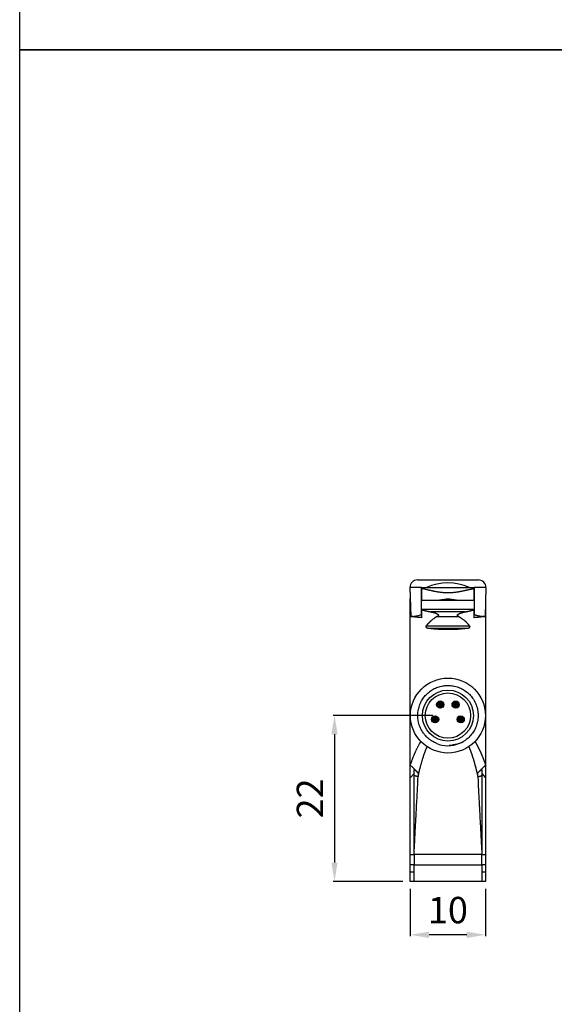
# Model space of a CAD drawing. Extents: x 830 to 1387, y 512 to 912.
# Drawn here: x 830 to 901, y 585 to 716 of the extents above; entities that cross this region are included whole.
import ezdxf

# ---------------------------------------------------------------- set-up
doc = ezdxf.new("R2010")
doc.units = 0
doc.header["$MEASUREMENT"] = 0
doc.linetypes.add('HIDDENNEW00', pattern=[4.5, 3, -1.5])
doc.linetypes.add('TRATTEGGIATA2', pattern=[0.375, 0.25, -0.125])
doc.layers.get('DEFPOINTS').update_dxf_attribs({"linetype": 'CONTINUOUS'})
for name, color, linetype in [('214', 7, 'CONTINUOUS'), ('DISEGNO', 3, 'HIDDENNEW00'), ('SEZIONI', 4, 'HIDDENNEW00'), ('TRATTEGGIO', 7, 'TRATTEGGIATA2')]:
    doc.layers.add(name, color=color, linetype=linetype)
doc.styles.add('QUOTE', font='ARIAL.TTF', dxfattribs={"height": 3.5})
doc.dimstyles.new('QUOTE', dxfattribs={"dimscale": 0, "dimtxt": 2.5, "dimasz": 2.5, "dimexe": 0.18, "dimexo": 1, "dimgap": 1.5, "dimtad": 1, "dimdec": 1, "dimlfac": 0.5, "dimzin": 0, "dimdsep": 46, "dimtxsty": 'QUOTE', "dimcen": 0.09, "dimadec": 0, "dimazin": 0, "dimtm": -0.1, "dimtfac": 0.5, "dimtdec": 1, "dimtmove": 0, "dimatfit": 0, "dimfxl": 0, "dimtolj": 2, "dimtzin": 0, "dimarcsym": 0})

# ---------------------------------------------------------------- blocks, each defined once
blk = doc.blocks.new('*D38')
at = {"layer": 'DEFPOINTS', "color": 0, "linetype": 'ByBlock'}
for p in [(885.79, 623.36), (871.76, 601.34), (881.8, 601.34)]:
    blk.add_point(p, dxfattribs=at)
at = {"layer": 'TRATTEGGIO', "color": 0, "linetype": 'ByBlock', "lineweight": -2}
for p, q in [((884.79, 623.36), (871.58, 623.36)), ((871.76, 620.86), (871.76, 603.84)), ((880.8, 601.34), (871.58, 601.34))]:
    blk.add_line(p, q, dxfattribs=at)
at = {"layer": 'TRATTEGGIO', "color": 0, "linetype": 'ByBlock'}
for points in [[(871.34, 620.86), (872.17, 620.86), (871.76, 623.36)], [(871.34, 603.84), (872.17, 603.84), (871.76, 601.34)]]:
    blk.add_solid(points, dxfattribs=at)
at = {"layer": 'TRATTEGGIO', "color": 0, "linetype": 'ByBlock', "insert": (868.5, 612.35), "char_height": 3.5, "attachment_point": 5, "rotation": 90, "style": 'QUOTE'}
blk.add_mtext('\\A2;22', dxfattribs=at)
blk = doc.blocks.new('*D42')
at = {"layer": 'DEFPOINTS', "color": 0, "linetype": 'ByBlock'}
for p in [(881.8, 601.34), (891.8, 601.34), (881.8, 594.25)]:
    blk.add_point(p, dxfattribs=at)
at = {"layer": 'TRATTEGGIO', "color": 0, "linetype": 'ByBlock', "lineweight": -2}
for p, q in [((881.8, 600.34), (881.8, 594.07)), ((891.8, 600.34), (891.8, 594.07)), ((889.3, 594.25), (884.3, 594.25))]:
    blk.add_line(p, q, dxfattribs=at)
at = {"layer": 'TRATTEGGIO', "color": 0, "linetype": 'ByBlock'}
for points in [[(884.3, 594.66), (884.3, 593.83), (881.8, 594.25)], [(889.3, 594.66), (889.3, 593.83), (891.8, 594.25)]]:
    blk.add_solid(points, dxfattribs=at)
at = {"layer": 'TRATTEGGIO', "color": 0, "linetype": 'ByBlock', "insert": (886.8, 597.53), "char_height": 3.5, "attachment_point": 5, "style": 'QUOTE'}
blk.add_mtext('\\A2;10', dxfattribs=at)

msp = doc.modelspace()

# ---------------------------------------------------------------- hatches: boundary and pattern name
at = {"layer": 'TRATTEGGIO', "linetype": 'ByBlock'}
h = msp.add_hatch(dxfattribs=at)
h.set_pattern_fill('ANSI31', style=0)
h.set_pattern_definition([(45, (9.60192, -207.53986), (-0.088388348, 0.088388348), [])])
edge = h.paths.add_edge_path()
edge.add_arc((885.78, 624.79), 0.475, 0, 360)
edge = h.paths.add_edge_path()
edge.add_arc((887.82, 624.79), 0.475, 0, 360)
edge = h.paths.add_edge_path()
edge.add_arc((885.1, 622.84), 0.475, 0, 360)
edge = h.paths.add_edge_path()
edge.add_arc((888.5, 622.84), 0.475, 0, 360)

# ---------------------------------------------------------------- linework, layer by layer
at = {"layer": '214', "color": 7, "linetype": 'Continuous'}
for p, q in [((881.8, 637.99), (881.83, 637.99)), ((891.78, 637.99), (891.8, 637.99)), ((881.86, 636.51), (881.8, 636.51)), ((891.74, 636.51), (891.8, 636.51))]:
    msp.add_line(p, q, dxfattribs=at)
at = {"layer": 'DISEGNO', "color": 7, "linetype": 'Continuous'}
for p, q in [((881.76, 640.31), (881.86, 636.5)), ((882.76, 641.34), (890.84, 641.34)), ((883.3, 636.74), (883.3, 640.34)), ((883.3, 640.19), (883.3, 638.64)), ((883.95, 640.34), (889.66, 640.34)), ((883.95, 640.34), (889.66, 640.34)), ((890.3, 640.34), (890.3, 636.74)), ((890.3, 638.64), (890.3, 640.19)), ((891.84, 640.31), (891.74, 636.5)), ((881.8, 637.99), (881.8, 638.84)), ((891.8, 638.84), (891.8, 637.99)), ((881.8, 636.51), (881.8, 637.99)), ((883.3, 638.64), (885.08, 638.64)), ((885.08, 638.64), (888.52, 638.64)), ((888.52, 638.64), (890.3, 638.64)), ((891.8, 637.99), (891.8, 636.51)), ((881.8, 616.83), (881.8, 636.51)), ((881.8, 636.51), (881.8, 636.51)), ((890.3, 637.39), (883.3, 637.39)), ((883.3, 637.39), (883.3, 636.32)), ((883.3, 636.69), (883.3, 636.74)), ((890.3, 636.32), (890.3, 637.39)), ((890.3, 636.74), (890.3, 636.69)), ((891.8, 636.51), (891.8, 632.35)), ((891.8, 636.51), (891.8, 616.83)), ((891.8, 636.51), (891.8, 636.51)), ((889.71, 635.2), (883.89, 635.2)), ((881.8, 616.75), (881.8, 616.83)), ((881.8, 615.09), (881.8, 616.75)), ((891.8, 616.83), (891.8, 616.75)), ((891.8, 616.75), (891.8, 615.09)), ((881.8, 604.89), (881.8, 615.09)), ((891.8, 615.09), (891.8, 615.09)), ((891.8, 615.09), (891.8, 604.89)), ((881.8, 604.89), (882.3, 604.89)), ((881.8, 603.54), (881.8, 604.89)), ((882.3, 604.89), (882.3, 604.54)), ((891.3, 604.89), (891.8, 604.89)), ((891.3, 604.54), (891.3, 604.89)), ((891.8, 604.89), (891.8, 603.54)), ((882.3, 604.54), (882.3, 603.54)), ((891.3, 603.54), (891.3, 604.54)), ((882.3, 603.54), (881.8, 603.54)), ((881.8, 602.54), (881.8, 603.54)), ((881.8, 601.34), (881.8, 602.54)), ((882.3, 602.54), (881.8, 602.54)), ((882.3, 601.34), (882.3, 603.54)), ((882.3, 603.54), (886.8, 603.54)), ((886.8, 603.54), (891.3, 603.54)), ((891.3, 603.54), (891.3, 601.34)), ((891.8, 603.54), (891.3, 603.54)), ((891.8, 602.54), (891.3, 602.54)), ((891.8, 603.54), (891.8, 602.54)), ((891.8, 602.54), (891.8, 601.34)), ((882.3, 601.34), (881.8, 601.34)), ((886.8, 601.34), (882.3, 601.34)), ((891.3, 601.34), (886.8, 601.34)), ((891.8, 601.34), (891.3, 601.34))]:
    msp.add_line(p, q, dxfattribs=at)
for points in [[(890.3, 640.19), (890.17, 640.16, 0.001506), (890.04, 640.13, 0.001645), (889.9, 640.1, 0.001457), (889.76, 640.07, 0.00092), (889.63, 640.04, 0.00053), (889.49, 640.01, 0.000185), (889.35, 639.98, -0.000134), (889.21, 639.94, -0.000509), (889.07, 639.91, -0.000834), (888.93, 639.88, -0.001193), (888.79, 639.85, -0.001508), (888.64, 639.82, -0.001865), (888.5, 639.79, -0.002189), (888.36, 639.77, -0.00254), (888.21, 639.74, -0.0029), (888.07, 639.72, -0.003341), (887.92, 639.69, -0.003675), (887.76, 639.67, -0.004099), (887.61, 639.66, -0.004472), (887.45, 639.64, -0.004909), (887.29, 639.63, -0.005135), (887.13, 639.62, -0.005401), (886.97, 639.61, -0.005581), (886.8, 639.61, -0.005544), (886.64, 639.61, -0.005539), (886.48, 639.62, -0.005586), (886.32, 639.63, -0.005422), (886.16, 639.64, -0.005143), (886, 639.66, -0.004901), (885.84, 639.67, -0.004472), (885.69, 639.69, -0.004123), (885.54, 639.72, -0.00374), (885.39, 639.74, -0.003381), (885.24, 639.77, -0.002935), (885.1, 639.79, -0.002588), (884.95, 639.82, -0.002169), (884.81, 639.85, -0.001819), (884.67, 639.88, -0.001497), (884.53, 639.91, -0.001169), (884.39, 639.94, -0.000683), (884.25, 639.98, -0.000503), (884.12, 640.01, -0.000754), (884, 640.04, 0.000399), (883.84, 640.07, 0.002245), (883.61, 640.12, 0.001222), (883.3, 640.19, 0.000571)], [(885.08, 638.64), (885.14, 638.64, 0.003646), (885.2, 638.64, 0.003557), (885.26, 638.64, 0.003362), (885.33, 638.65, 0.003072), (885.39, 638.65, 0.002836), (885.46, 638.65, 0.002629), (885.52, 638.66, 0.002438), (885.59, 638.67, 0.002245), (885.66, 638.67, 0.002068), (885.73, 638.68, 0.001889), (885.8, 638.69, 0.001746), (885.87, 638.7, 0.00161), (885.95, 638.71, 0.001444), (886.02, 638.72, 0.001256), (886.1, 638.73, 0.001211), (886.17, 638.74, 0.001197), (886.25, 638.75, 0.000895), (886.33, 638.76, 0.000525), (886.4, 638.77, 0.000857), (886.49, 638.79, 0.000903), (886.62, 638.81, 0.000407), (886.8, 638.84, 0.000245)], [(886.8, 638.84), (886.93, 638.82, 0.000567), (887.05, 638.8, 0.000473), (887.17, 638.78, 0.0006), (887.28, 638.76, 0.000989), (887.4, 638.74, 0.001204), (887.51, 638.73, 0.001293), (887.62, 638.71, 0.001811), (887.73, 638.7, 0.002773), (887.84, 638.68, 0.002229), (887.94, 638.67, 0.00036), (888.03, 638.66, 0.004117), (888.15, 638.65, 0.008984), (888.31, 638.65, 0.004861), (888.52, 638.64, 0.002611)], [(883.3, 636.32), (883.2, 636.33, -0.00086), (883.1, 636.34, -0.000869), (883, 636.35, -0.000891), (882.9, 636.36, -0.000924), (882.81, 636.37, -0.000915), (882.71, 636.38, -0.000869), (882.62, 636.4, -0.000976), (882.52, 636.41, -0.001189), (882.42, 636.42, -0.000925), (882.33, 636.43, -0.000322), (882.25, 636.44, -0.001335), (882.15, 636.46, -0.002401), (882, 636.48, -0.001222), (881.8, 636.51, -0.00066)], [(881.86, 636.5), (881.93, 636.49, 0.008675), (881.99, 636.49, 0.007988), (882.06, 636.49, 0.007627), (882.13, 636.49, 0.007566), (882.2, 636.49, 0.007018), (882.28, 636.5, 0.006252), (882.35, 636.51, 0.006689), (882.43, 636.52, 0.007725), (882.52, 636.53, 0.005451), (882.6, 636.55, 0.001579), (882.67, 636.56, 0.007577), (882.77, 636.58, 0.012043), (882.93, 636.63, 0.005325), (883.15, 636.69, 0.002666)], [(883.15, 636.69), (883.16, 636.69, -0.00034), (883.18, 636.7, -0.000311), (883.19, 636.7, -0.000341), (883.2, 636.71, -0.000407), (883.21, 636.71, -0.000309), (883.23, 636.71, -0.000106), (883.24, 636.72, -0.000434), (883.25, 636.72, -0.000746), (883.27, 636.73, -0.000364), (883.3, 636.74, -0.000193)], [(883.3, 637.39), (883.38, 637.37, 0.00185), (883.45, 637.35, 0.001818), (883.52, 637.32, 0.001819), (883.6, 637.3, 0.001848), (883.67, 637.28, 0.001784), (883.75, 637.26, 0.001656), (883.82, 637.24, 0.001819), (883.9, 637.23, 0.00216), (883.98, 637.21, 0.001625), (884.05, 637.19, 0.000547), (884.12, 637.17, 0.002288), (884.2, 637.16, 0.003903), (884.34, 637.13, 0.001886), (884.52, 637.09, 0.000992)], [(885.39, 636.49), (885.13, 636.33, 0.006789), (884.91, 636.18, 0.015106), (884.73, 636.04, 0.01547), (884.61, 635.94, 0.00683), (884.57, 635.91, 0.001783), (884.57, 635.91, 0.026649), (884.55, 635.89, -0.003039), (884.53, 635.87, 0.000869), (884.51, 635.85, 0.002253), (884.49, 635.83, 0.001374), (884.47, 635.82, 0.000767), (884.45, 635.8, 0.001141), (884.43, 635.78, 0.00131), (884.41, 635.76, 0.001172), (884.39, 635.74, 0.001106), (884.37, 635.73, 0.001137), (884.35, 635.71, 0.001137), (884.34, 635.69, 0.001101), (884.32, 635.67, 0.001103), (884.3, 635.65, 0.001127), (884.28, 635.63, 0.001067), (884.26, 635.61, 0.00097), (884.24, 635.59, 0.001108), (884.22, 635.57, 0.001216), (884.2, 635.55, 0.001072), (884.18, 635.53, 0.001163), (884.16, 635.51, 0.001295), (884.14, 635.48, 0.001227), (884.12, 635.46, 0.001131), (884.1, 635.44, 0.001078), (884.08, 635.41, 0.001189), (884.05, 635.39, 0.001378), (884.03, 635.37, 0.001041), (884.01, 635.34, 0.000379), (884, 635.32, 0.001435), (883.97, 635.3, 0.002415), (883.94, 635.25, 0.001179), (883.89, 635.2, 0.000628)], [(884.52, 637.09), (884.62, 637.07, -0.00502), (884.72, 637.05, -0.005302), (884.82, 637.03, -0.005519), (884.92, 637, -0.005782), (885.01, 636.98, -0.006245), (885.09, 636.95, -0.006874), (885.17, 636.92, -0.007772), (885.25, 636.89, -0.009005), (885.31, 636.86, -0.010775), (885.37, 636.83, -0.013268), (885.43, 636.8, -0.017046), (885.47, 636.77, -0.022739), (885.51, 636.74, -0.031884), (885.53, 636.71, -0.046428), (885.55, 636.68, -0.069161), (885.55, 636.65, -0.09277), (885.54, 636.63, -0.079737), (885.53, 636.6, -0.044868), (885.52, 636.58, -0.048005), (885.49, 636.55, -0.043323), (885.45, 636.52, -0.021141), (885.39, 636.49, -0.013047)], [(888.22, 636.49), (888.2, 636.5, -0.015955), (888.17, 636.51, -0.010441), (888.15, 636.53, -0.011103), (888.12, 636.55, -0.018959), (888.1, 636.57, -0.026672), (888.08, 636.59, -0.036664), (888.06, 636.62, -0.050827), (888.06, 636.65, -0.070912), (888.06, 636.67, -0.082515), (888.07, 636.7, -0.079338), (888.09, 636.73, -0.057542), (888.12, 636.76, -0.037444), (888.16, 636.79, -0.024989), (888.22, 636.82, -0.017636), (888.27, 636.85, -0.014823), (888.34, 636.88, -0.013688), (888.42, 636.91, -0.008607), (888.5, 636.94, -0.002804), (888.57, 636.97, -0.009968), (888.68, 637, -0.014472), (888.85, 637.04, -0.006267), (889.09, 637.09, -0.003109)], [(889.71, 635.2), (889.69, 635.22, 0.001062), (889.67, 635.25, 0.001056), (889.65, 635.27, 0.00106), (889.63, 635.3, 0.001077), (889.61, 635.32, 0.00109), (889.59, 635.34, 0.001103), (889.57, 635.37, 0.001112), (889.55, 635.39, 0.001121), (889.53, 635.41, 0.001138), (889.51, 635.44, 0.001163), (889.49, 635.46, 0.001158), (889.47, 635.48, 0.001138), (889.45, 635.51, 0.001202), (889.43, 635.53, 0.001293), (889.4, 635.55, 0.001171), (889.38, 635.57, 0.001074), (889.36, 635.59, 0.001213), (889.35, 635.61, 0.001105), (889.33, 635.63, 0.000969), (889.31, 635.65, 0.00107), (889.29, 635.67, 0.001123), (889.27, 635.69, 0.001079), (889.25, 635.71, 0.001102), (889.23, 635.73, 0.00121), (889.21, 635.74, 0.001113), (889.2, 635.76, 0.000804), (889.18, 635.78, 0.00124), (889.16, 635.8, 0.0024), (889.14, 635.82, 0.000875), (889.12, 635.83, -0.00379), (889.1, 635.85, 0.002777), (889.08, 635.87, 0.014622), (889.05, 635.9, -0.000824), (889.04, 635.91), (889.07, 635.89, 0.009878), (889, 635.94, 0.041574), (888.71, 636.15, 0.001704), (888.22, 636.49, 0.000463)], [(889.09, 637.09), (889.17, 637.11, 0.001694), (889.24, 637.12, 0.001689), (889.32, 637.14, 0.001712), (889.4, 637.16, 0.001755), (889.48, 637.17, 0.001715), (889.55, 637.19, 0.001609), (889.63, 637.21, 0.001786), (889.71, 637.23, 0.002142), (889.79, 637.24, 0.001637), (889.86, 637.26, 0.000564), (889.92, 637.28, 0.002326), (890.01, 637.3, 0.004056), (890.14, 637.34, 0.002005), (890.3, 637.39, 0.001068)], [(890.3, 636.74), (890.32, 636.73, -0.000335), (890.33, 636.73, -0.000308), (890.34, 636.73, -0.000339), (890.35, 636.72, -0.000404), (890.37, 636.72, -0.000308), (890.38, 636.71, -0.000108), (890.39, 636.71, -0.000433), (890.41, 636.71, -0.000745), (890.43, 636.7, -0.000366), (890.46, 636.69, -0.000195)], [(891.8, 636.51), (891.72, 636.49, -0.001169), (891.63, 636.48, -0.001132), (891.54, 636.47, -0.001114), (891.45, 636.46, -0.00111), (891.36, 636.44, -0.001053), (891.27, 636.43, -0.000962), (891.18, 636.42, -0.00104), (891.09, 636.41, -0.001211), (890.99, 636.4, -0.000898), (890.9, 636.38, -0.000303), (890.81, 636.37, -0.001239), (890.7, 636.36, -0.002058), (890.53, 636.35, -0.000976), (890.3, 636.32, -0.000509)], [(890.46, 636.69), (890.52, 636.67, 0.002967), (890.58, 636.65, 0.003), (890.64, 636.63, 0.00304), (890.7, 636.62, 0.003147), (890.76, 636.6, 0.003262), (890.82, 636.59, 0.003339), (890.88, 636.57, 0.003444), (890.94, 636.56, 0.003553), (891, 636.55, 0.003658), (891.05, 636.54, 0.003743), (891.11, 636.53, 0.003895), (891.16, 636.52, 0.004092), (891.21, 636.51, 0.004112), (891.27, 636.51, 0.003959), (891.32, 636.5, 0.004491), (891.37, 636.5, 0.005516), (891.42, 636.49, 0.004374), (891.47, 636.49, 0.001592), (891.51, 636.49, 0.006341), (891.56, 636.49, 0.011586), (891.64, 636.49, 0.006029), (891.74, 636.5, 0.003298)], [(883.89, 635.2), (883.89, 635.19, 0.026375), (883.89, 635.18, 0.031808), (883.88, 635.17, 0.02312), (883.88, 635.16, 0.003527), (883.88, 635.15, 0.001678), (883.88, 635.13, 0.016664), (883.88, 635.12, 0.023349), (883.88, 635.11, 0.023585), (883.89, 635.1, 0.022912), (883.89, 635.09, 0.021274), (883.89, 635.08, 0.020379), (883.9, 635.07, 0.019967), (883.9, 635.06, 0.019737), (883.91, 635.05, 0.019085), (883.92, 635.04, 0.018492), (883.93, 635.04, 0.017695), (883.93, 635.03, 0.017004), (883.94, 635.02, 0.016227), (883.95, 635.02, 0.015045), (883.96, 635.01, 0.013047), (883.97, 635.01, 0.011211), (883.98, 635, 0.009116), (883.99, 635, 0.007436), (884, 634.99, 0.005726), (884.01, 634.99, 0.004402), (884.02, 634.99, 0.003105), (884.03, 634.98, 0.001936), (884.04, 634.98, 0.000596), (884.05, 634.98, 0.000436), (884.06, 634.97, 0.001419), (884.07, 634.97, 0.002344), (884.08, 634.97, 0.003432), (884.09, 634.96, 0.004265), (884.1, 634.96, 0.00514), (884.11, 634.96, 0.006139), (884.12, 634.96, 0.007015), (884.13, 634.95, 0.005479), (884.14, 634.95, 0.002712), (884.15, 634.95, 0.005775), (884.16, 634.95, 0.00779), (884.18, 634.95, 0.003688), (884.2, 634.94, 0.002069)], [(884.2, 634.94), (884.41, 634.92, 0.002963), (884.62, 634.89, 0.002907), (884.84, 634.87, 0.002857), (885.05, 634.85, 0.002827), (885.27, 634.83, 0.0028), (885.49, 634.82, 0.002779), (885.71, 634.8, 0.002746), (885.93, 634.79, 0.002725), (886.15, 634.79, 0.002707), (886.38, 634.78, 0.002669), (886.6, 634.78, 0.002677), (886.82, 634.78, 0.002722), (887.04, 634.78, 0.002645), (887.26, 634.78, 0.002472), (887.48, 634.79, 0.002728), (887.7, 634.79, 0.003259), (887.92, 634.81, 0.002498), (888.13, 634.82, 0.00087), (888.32, 634.83, 0.00354), (888.56, 634.85, 0.00623), (888.93, 634.89, 0.003117), (889.4, 634.94, 0.001668)], [(889.4, 634.94), (889.41, 634.94, 0.005375), (889.42, 634.95, 0.00549), (889.44, 634.95, 0.005428), (889.45, 634.95, 0.005164), (889.46, 634.95, 0.00497), (889.47, 634.95, 0.004792), (889.48, 634.95, 0.004622), (889.49, 634.96, 0.004415), (889.5, 634.96, 0.004233), (889.51, 634.96, 0.004032), (889.52, 634.96, 0.003849), (889.53, 634.97, 0.003639), (889.54, 634.97, 0.003464), (889.55, 634.97, 0.003281), (889.56, 634.98, 0.003154), (889.57, 634.98, 0.00305), (889.58, 634.98, 0.003002), (889.59, 634.99, 0.002999), (889.6, 634.99, 0.002802), (889.61, 634.99, 0.002359), (889.62, 635, 0.003051), (889.63, 635, 0.005062), (889.64, 635.01, 0.00768), (889.65, 635.01, 0.011584), (889.66, 635.02, 0.014798), (889.66, 635.02, 0.018047), (889.67, 635.03, 0.01878), (889.68, 635.04, 0.017612), (889.69, 635.04, 0.016576), (889.7, 635.05, 0.015503), (889.7, 635.06, 0.016604), (889.71, 635.07, 0.019527), (889.71, 635.08, 0.0204), (889.72, 635.09, 0.020184), (889.72, 635.1, 0.022596), (889.72, 635.11, 0.028739), (889.72, 635.12, 0.024581), (889.73, 635.13, 0.012459), (889.73, 635.14, 0.019329), (889.72, 635.16, 0.023376), (889.72, 635.18, 0.010956), (889.71, 635.2, 0.006334)], [(885.24, 619.66), (884.93, 619.8, -0.021161), (884.64, 619.97, -0.021283), (884.36, 620.17, -0.021168), (884.1, 620.39, -0.021289), (883.86, 620.63, -0.021431), (883.63, 620.9, -0.021637), (883.43, 621.19, -0.02132), (883.26, 621.49, -0.021305), (883.11, 621.8, -0.021654), (882.99, 622.12, -0.02138), (882.9, 622.45, -0.02122), (882.84, 622.79, -0.02122), (882.81, 623.12, -0.021253), (882.8, 623.46, -0.021258), (882.83, 623.8, -0.021226), (882.88, 624.14, -0.021222), (882.97, 624.47, -0.021394), (883.08, 624.8, -0.021686), (883.22, 625.12, -0.0213), (883.39, 625.43, -0.021273), (883.58, 625.71, -0.021576), (883.8, 625.98, -0.021334), (884.03, 626.23, -0.021261), (884.29, 626.45, -0.021181), (884.56, 626.65, -0.021131), (884.84, 626.83, -0.02106), (885.14, 626.98, -0.021046), (885.46, 627.11, -0.02108), (885.78, 627.21, -0.021061), (886.11, 627.28, -0.021044), (886.45, 627.32, -0.021188), (886.8, 627.34, -0.021576), (887.15, 627.32, -0.021443), (887.5, 627.28, -0.021672), (887.84, 627.2, -0.022003), (888.17, 627.1, -0.021657), (888.49, 626.96, -0.021648), (888.8, 626.8, -0.022028), (889.1, 626.61, -0.021751), (889.38, 626.4, -0.021488), (889.64, 626.16, -0.021529), (889.87, 625.91, -0.021305), (890.08, 625.64, -0.021318), (890.26, 625.35, -0.021238), (890.42, 625.05, -0.021187), (890.55, 624.74, -0.021144), (890.66, 624.42, -0.021164), (890.74, 624.1, -0.021215), (890.78, 623.76, -0.021189), (890.81, 623.42, -0.021173), (890.8, 623.08, -0.021355), (890.76, 622.74, -0.021653), (890.69, 622.39, -0.021232), (890.59, 622.05, -0.021188), (890.47, 621.73, -0.02162), (890.31, 621.42, -0.021832), (890.14, 621.12, -0.021317), (889.94, 620.85, -0.019876), (889.72, 620.59, -0.021734), (889.47, 620.35, -0.025977), (889.2, 620.14, -0.019753), (888.93, 619.95, -0.006198), (888.68, 619.78, -0.027824), (888.32, 619.64, -0.050443), (887.74, 619.49, -0.024302), (886.96, 619.35, -0.012327)]]:
    msp.add_lwpolyline(points, format="xyb", dxfattribs=at)
msp.add_lwpolyline([(888.37, 619.66), (888.37, 619.66), (888.37, 619.66), (888.37, 619.66), (888.37, 619.66), (888.37, 619.66), (888.37, 619.66)], dxfattribs=at)
for centre, radius in [((886.8, 623.34), 4.97), ((886.8, 623.34), 3.38), ((886.8, 623.34), 3), ((885.78, 624.79), 0.475), ((887.82, 624.79), 0.475), ((885.1, 622.84), 0.475), ((888.5, 622.84), 0.475)]:
    msp.add_circle(centre, radius, dxfattribs=at)
for centre, radius, start, end in [((882.76, 640.34), 1, 90, 180), ((886.8, 633.84), 7.1, 66.2758, 113.7242), ((890.84, 640.34), 1, 0, 90), ((886.8, 623.34), 4, 246.9959, 293.1081)]:
    msp.add_arc(centre, radius, start, end, dxfattribs=at)
at = {"layer": 'SEZIONI', "color": 7, "linetype": 'Continuous'}
for p, q in [((883.3, 640.34), (881.76, 640.34)), ((883.3, 640.34), (883.95, 640.34)), ((889.66, 640.34), (890.3, 640.34)), ((891.84, 640.34), (890.3, 640.34)), ((889.09, 637.09), (884.52, 637.09)), ((885.39, 636.49), (888.22, 636.49)), ((884.2, 634.94), (889.4, 634.94)), ((881.8, 615.09), (882.3, 615.64)), ((882.3, 615.46), (882.3, 616.17)), ((882.3, 604.89), (882.3, 615.46)), ((891.3, 616.17), (891.3, 615.46)), ((891.3, 615.64), (891.8, 615.09)), ((891.3, 615.46), (891.3, 604.89)), ((891.3, 604.89), (882.3, 604.89))]:
    msp.add_line(p, q, dxfattribs=at)
for points in [[(883.2, 619.91), (883.13, 619.78, 0.003185), (883.05, 619.66, 0.003276), (882.98, 619.53, 0.003231), (882.91, 619.41, 0.003027), (882.84, 619.28, 0.002882), (882.78, 619.15, 0.002752), (882.71, 619.03, 0.002621), (882.65, 618.9, 0.00245), (882.59, 618.77, 0.00234), (882.53, 618.64, 0.002262), (882.47, 618.52, 0.002233), (882.41, 618.39, 0.002231), (882.35, 618.26, 0.002134), (882.3, 618.13, 0.001955), (882.25, 618, 0.002075), (882.19, 617.87, 0.002354), (882.14, 617.74, 0.00179), (882.09, 617.61, 0.000721), (882.04, 617.5, 0.002332), (881.99, 617.35, 0.003762), (881.91, 617.13, 0.001831), (881.8, 616.83, 0.000987)], [(891.8, 616.83), (891.78, 616.89, 0.000791), (891.76, 616.96, 0.000784), (891.74, 617.03, 0.000789), (891.71, 617.09, 0.000806), (891.69, 617.16, 0.000818), (891.66, 617.22, 0.000829), (891.64, 617.29, 0.000839), (891.62, 617.35, 0.000851), (891.59, 617.42, 0.000861), (891.57, 617.48, 0.000873), (891.54, 617.55, 0.000884), (891.52, 617.61, 0.000898), (891.49, 617.68, 0.000911), (891.47, 617.74, 0.000926), (891.44, 617.81, 0.000938), (891.41, 617.87, 0.000952), (891.39, 617.94, 0.000964), (891.36, 618, 0.00098), (891.33, 618.07, 0.000995), (891.31, 618.13, 0.001013), (891.28, 618.19, 0.001029), (891.25, 618.26, 0.001047), (891.22, 618.32, 0.001062), (891.2, 618.39, 0.00108), (891.17, 618.45, 0.001095), (891.14, 618.52, 0.001112), (891.11, 618.58, 0.001128), (891.08, 618.64, 0.001146), (891.05, 618.71, 0.001165), (891.02, 618.77, 0.00119), (890.99, 618.84, 0.001213), (890.96, 618.9, 0.00124), (890.92, 618.96, 0.001257), (890.89, 619.03, 0.001272), (890.86, 619.09, 0.001306), (890.83, 619.15, 0.001362), (890.8, 619.22, 0.001337), (890.76, 619.28, 0.001251), (890.73, 619.34, 0.00142), (890.69, 619.41, 0.001762), (890.66, 619.47, 0.001333), (890.62, 619.53, 0.000388), (890.59, 619.59, 0.00201), (890.55, 619.66, 0.003614), (890.49, 619.77, 0.001768), (890.41, 619.91, 0.000925)], [(882.85, 615.27), (882.88, 615.39, -0.000976), (882.91, 615.52, -0.000966), (882.94, 615.64, -0.000975), (882.96, 615.77, -0.001006), (882.99, 615.89, -0.001029), (883.02, 616.02, -0.001051), (883.05, 616.14, -0.001069), (883.08, 616.27, -0.00109), (883.12, 616.39, -0.001111), (883.15, 616.52, -0.001139), (883.18, 616.64, -0.001174), (883.21, 616.77, -0.001224), (883.25, 616.89, -0.001266), (883.28, 617.01, -0.001311), (883.32, 617.14, -0.001353), (883.35, 617.26, -0.001403), (883.39, 617.38, -0.00144), (883.43, 617.51, -0.001475), (883.46, 617.63, -0.001532), (883.5, 617.75, -0.001616), (883.54, 617.87, -0.001604), (883.58, 618, -0.001524), (883.62, 618.12, -0.001747), (883.67, 618.24, -0.00218), (883.71, 618.37, -0.001622), (883.75, 618.48, -0.000357), (883.79, 618.59, -0.0026), (883.84, 618.72, -0.004984), (883.93, 618.93, -0.002466), (884.04, 619.2, -0.001279)], [(889.57, 619.2), (889.6, 619.13, -0.001362), (889.63, 619.07, -0.001382), (889.65, 619, -0.001364), (889.68, 618.93, -0.001304), (889.71, 618.86, -0.001265), (889.74, 618.79, -0.001238), (889.76, 618.72, -0.001217), (889.79, 618.66, -0.001195), (889.81, 618.59, -0.001173), (889.84, 618.52, -0.001147), (889.87, 618.45, -0.001124), (889.89, 618.38, -0.001098), (889.92, 618.31, -0.001076), (889.94, 618.24, -0.001049), (889.96, 618.17, -0.001027), (889.99, 618.1, -0.001004), (890.01, 618.03, -0.000985), (890.03, 617.96, -0.000968), (890.06, 617.89, -0.000952), (890.08, 617.82, -0.000934), (890.1, 617.75, -0.000917), (890.13, 617.68, -0.000899), (890.15, 617.61, -0.000883), (890.17, 617.54, -0.000864), (890.19, 617.47, -0.000849), (890.21, 617.4, -0.000833), (890.23, 617.33, -0.00082), (890.25, 617.26, -0.000806), (890.27, 617.19, -0.000793), (890.29, 617.12, -0.000778), (890.31, 617.05, -0.000766), (890.33, 616.98, -0.000752), (890.35, 616.91, -0.000741), (890.37, 616.84, -0.000729), (890.39, 616.77, -0.000719), (890.41, 616.69, -0.000707), (890.43, 616.62, -0.000697), (890.45, 616.55, -0.000685), (890.47, 616.48, -0.000674), (890.49, 616.41, -0.000663), (890.5, 616.34, -0.00065), (890.52, 616.27, -0.000631), (890.54, 616.2, -0.000627), (890.56, 616.13, -0.000632), (890.57, 616.05, -0.000609), (890.59, 615.98, -0.000564), (890.61, 615.91, -0.000613), (890.63, 615.84, -0.000716), (890.64, 615.77, -0.000543), (890.66, 615.7, -0.000198), (890.67, 615.64, -0.000743), (890.69, 615.55, -0.001248), (890.72, 615.43, -0.000609), (890.75, 615.27, -0.000324)], [(882.85, 615.72), (882.78, 615.79, 0.001639), (882.72, 615.85, 0.001616), (882.66, 615.92, 0.001602), (882.59, 615.99, 0.001606), (882.53, 616.06, 0.001549), (882.46, 616.13, 0.001443), (882.39, 616.19, 0.001595), (882.33, 616.26, 0.001924), (882.26, 616.33, 0.001483), (882.19, 616.39, 0.000498), (882.13, 616.44, 0.00215), (882.06, 616.51, 0.00396), (881.95, 616.62, 0.002048), (881.8, 616.75, 0.001107)], [(891.8, 616.75), (891.74, 616.69, 0.002026), (891.68, 616.63, 0.001953), (891.61, 616.57, 0.001883), (891.55, 616.51, 0.001827), (891.48, 616.45, 0.001711), (891.41, 616.39, 0.001554), (891.35, 616.32, 0.001667), (891.28, 616.26, 0.001941), (891.21, 616.19, 0.001456), (891.15, 616.13, 0.000497), (891.09, 616.07, 0.002028), (891.02, 615.99, 0.00353), (890.9, 615.87, 0.001749), (890.76, 615.72, 0.000929)], [(882.3, 616.17), (882.3, 616.18, -0.09187), (882.31, 616.18, -0.14447), (882.31, 616.19, -0.132482), (882.32, 616.19, -0.078425), (882.33, 616.18, -0.042211), (882.34, 616.18, -0.02515), (882.35, 616.17, -0.015783), (882.37, 616.16, -0.010604), (882.39, 616.15, -0.007616), (882.41, 616.13, -0.005773), (882.43, 616.12, -0.004541), (882.45, 616.1, -0.003679), (882.47, 616.08, -0.003047), (882.5, 616.06, -0.002552), (882.52, 616.04, -0.002456), (882.55, 616.02, -0.00271), (882.57, 616, -0.002818), (882.6, 615.98, -0.002933), (882.62, 615.95, -0.003446), (882.65, 615.93, -0.004217), (882.68, 615.9, -0.003842), (882.7, 615.88, -0.003443), (882.72, 615.85, -0.005405), (882.75, 615.82, -0.004049), (882.79, 615.78, -0.001673), (882.85, 615.72, -0.001182)], [(882.85, 615.27), (882.79, 615.27, -0.011901), (882.72, 615.27, -0.010704), (882.65, 615.28, -0.011554), (882.58, 615.29, -0.015919), (882.52, 615.31, -0.015506), (882.46, 615.32, -0.008978), (882.42, 615.34, -0.025531), (882.37, 615.36, -0.067988), (882.34, 615.4, -0.063034), (882.3, 615.46, -0.043909)], [(882.85, 615.72), (882.85, 615.69, -0.000196), (882.85, 615.66, -0.000195), (882.85, 615.63, -0.000196), (882.85, 615.61, -0.000199), (882.85, 615.58, -0.000192), (882.85, 615.55, -0.000179), (882.85, 615.52, -0.000196), (882.85, 615.49, -0.000232), (882.85, 615.46, -0.000176), (882.85, 615.44, -0.000062), (882.85, 615.41, -0.000245), (882.85, 615.38, -0.000417), (882.85, 615.33, -0.000204), (882.85, 615.27, -0.000109)], [(890.75, 615.27), (890.75, 615.3, -0.000182), (890.75, 615.32, -0.00018), (890.75, 615.35, -0.000182), (890.75, 615.38, -0.000188), (890.76, 615.41, -0.000184), (890.76, 615.44, -0.000172), (890.76, 615.46, -0.000191), (890.76, 615.49, -0.000231), (890.76, 615.52, -0.000175), (890.76, 615.55, -0.000058), (890.76, 615.57, -0.000251), (890.76, 615.61, -0.000436), (890.76, 615.65, -0.000213), (890.76, 615.72, -0.000113)], [(890.75, 615.27), (890.82, 615.27, 0.011901), (890.89, 615.27, 0.010703), (890.96, 615.28, 0.011554), (891.02, 615.29, 0.015919), (891.09, 615.31, 0.015506), (891.14, 615.32, 0.008978), (891.19, 615.34, 0.025531), (891.23, 615.36, 0.067987), (891.27, 615.4, 0.063033), (891.3, 615.46, 0.043909)], [(890.76, 615.72), (890.78, 615.74, 0.000035), (890.81, 615.77, 0.000788), (890.83, 615.8, 0.000049), (890.85, 615.82, -0.00234), (890.88, 615.85, -0.003784), (890.9, 615.88, -0.004683), (890.93, 615.9, -0.004782), (890.96, 615.93, -0.004158), (890.98, 615.95, -0.003748), (891.01, 615.98, -0.003416), (891.03, 616, -0.003144), (891.06, 616.02, -0.002822), (891.08, 616.04, -0.002587), (891.11, 616.06, -0.002327), (891.13, 616.08, -0.002453), (891.16, 616.1, -0.003021), (891.18, 616.12, -0.003535), (891.2, 616.13, -0.003994), (891.22, 616.15, -0.005698), (891.24, 616.16, -0.009538), (891.25, 616.17, -0.010269), (891.27, 616.18, -0.0043), (891.28, 616.18, -0.024654), (891.29, 616.19, -0.114202), (891.3, 616.18, -0.151119), (891.3, 616.17, -0.09105)], [(882.3, 604.89), (882.34, 605.54, 0.000002), (882.37, 606.19, 0.000002), (882.41, 606.83, 0.000002), (882.44, 607.48, 0), (882.47, 608.13, -0.000001), (882.51, 608.78, -0.000002), (882.54, 609.42, -0.000003), (882.58, 610.08, -0.000006), (882.61, 610.75, -0.000005), (882.65, 611.38, 0), (882.68, 611.94, -0.00001), (882.72, 612.67, -0.000023), (882.77, 613.8, -0.000011), (882.85, 615.27, -0.000006)], [(890.75, 615.27), (890.79, 614.62, -0.000013), (890.82, 613.97, -0.000014), (890.86, 613.32, -0.000013), (890.89, 612.67, -0.000011), (890.93, 612.02, -0.00001), (890.96, 611.38, -0.000009), (890.99, 610.73, -0.000008), (891.03, 610.08, -0.000006), (891.06, 609.41, -0.000005), (891.1, 608.78, -0.000004), (891.13, 608.21, -0.000002), (891.17, 607.48, 0.000002), (891.23, 606.36, 0.000001), (891.3, 604.89, 0)]]:
    msp.add_lwpolyline(points, format="xyb", dxfattribs=at)
at = {"layer": 'TRATTEGGIO', "color": 0, "linetype": 'ByBlock'}
for points in [[(830, 911.61), (1108.56, 911.61), (1108.56, 711.67), (830, 711.67)], [(830, 711.67), (1108.56, 711.67), (1108.56, 511.73), (830, 511.73)]]:
    msp.add_lwpolyline(points, close=True, dxfattribs=at)

# ---------------------------------------------------------------- dimensions: what is measured, and where the dimension line sits
at = {"layer": 'TRATTEGGIO', "color": 7, "linetype": 'ByBlock'}
dim = msp.add_linear_dim(base=(871.76, 601.34), p1=(885.79, 623.36), p2=(881.8, 601.34), angle=90, text='22', dimstyle='QUOTE', override={"dimscale": 1}, dxfattribs=at)
dim.commit()
dim.dimension.update_dxf_attribs({"geometry": '*D38', "text_midpoint": (868.5, 612.35)})
dim = msp.add_linear_dim(base=(881.8, 594.25), p1=(891.8, 601.34), p2=(881.8, 601.34), text='10', dimstyle='QUOTE', override={"dimscale": 1}, dxfattribs=at)
dim.commit()
dim.dimension.update_dxf_attribs({"geometry": '*D42', "text_midpoint": (886.8, 597.53)})

doc.saveas('drawing.dxf')
